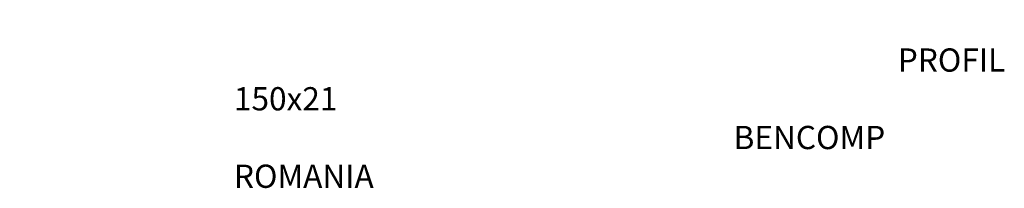
# Model space of a CAD drawing. Extents: x 253 to 466, y 4 to 294.
# Drawn here: x 253 to 466, y 112 to 148 of the extents above; entities that cross this region are included whole.
import ezdxf

# ---------------------------------------------------------------- set-up
doc = ezdxf.new("R2010")
doc.units = 0
doc.header["$MEASUREMENT"] = 0
doc.layers.add('at_Solid', color=7, linetype='Continuous')

msp = doc.modelspace()

# ---------------------------------------------------------------- hatches: boundary and pattern name
at = {"layer": 'at_Solid'}
for points in [[(253.24054, 148.30942), (253.177, 148.16116)], [(253.177, 148.16116), (253.24054, 148.30942)], [(253.177, 147.86464), (253.68532, 148.05526)], [(253.177, 147.84346), (253.83358, 147.99172)], [(253.177, 147.84346), (253.9183, 147.94936)], [(456.90742, 145.70428), (456.52618, 145.789)], [(456.90742, 139.79506), (456.52618, 139.66798)], [(456.90742, 139.79506), (456.52618, 139.56208)], [(456.90742, 136.91458), (456.37792, 136.93576)], [(456.90742, 136.91458), (456.46264, 136.95694)], [(456.90742, 136.91458), (456.54736, 136.97812)], [(456.90742, 136.9993), (456.67444, 137.04166)], [(456.90742, 137.16874), (456.88624, 137.16874)], [(456.90742, 123.48646), (456.14494, 123.48646)], [(456.90742, 123.50764), (456.90742, 123.48646)]]:
    msp.add_hatch(color=7, dxfattribs=at).paths.add_polyline_path(points)

# ---------------------------------------------------------------- texts
at = {"insert": (299.38986, 142.13786), "char_height": 5, "attachment_point": 1}
msp.add_mtext_dynamic_manual_height_columns('\\pi28.6413;PROFIL 150x21   \\P\\pi21.55797;BENCOMP ROMANIA', width=114.7826003, gutter_width=1, heights=[0], dxfattribs=at)

doc.saveas('drawing.dxf')
